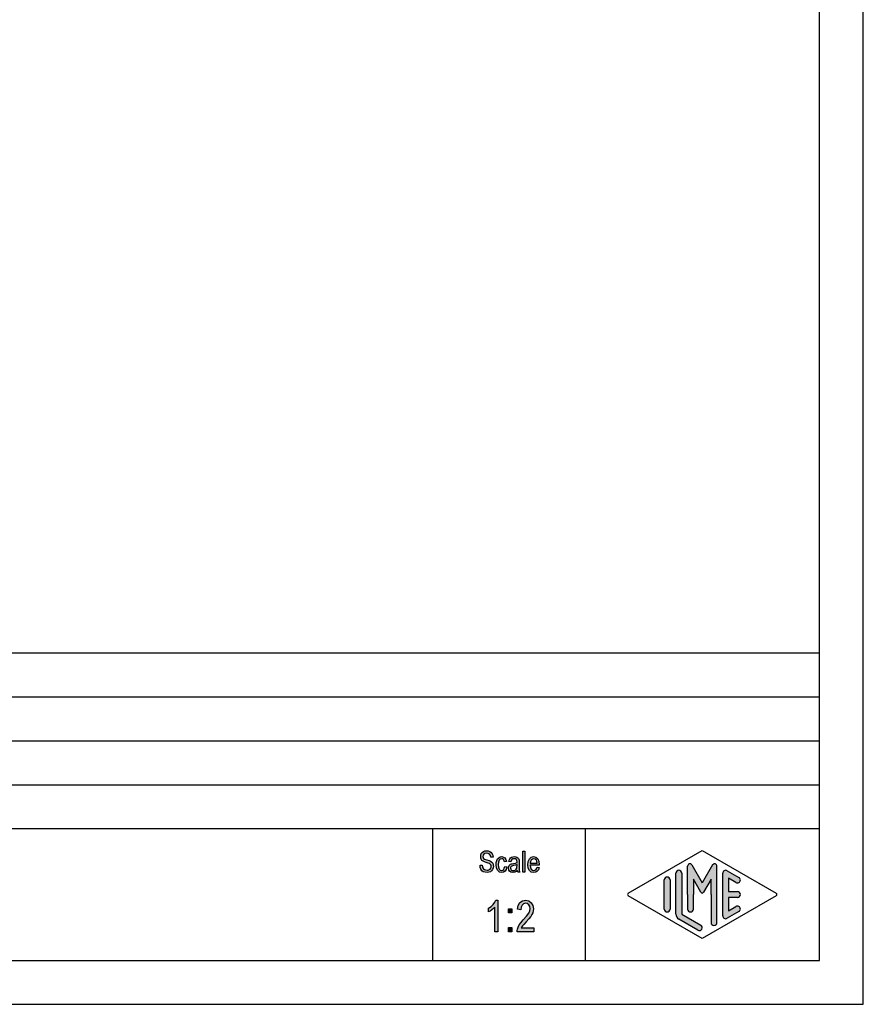
# Model space of a CAD drawing. Units: millimetres. Extents: x -82 to 215, y -81 to 129.
# Drawn here: x 119 to 215, y -81 to 31 of the extents above; entities that cross this region are included whole.
import ezdxf

# ---------------------------------------------------------------- set-up
doc = ezdxf.new("R2010")
doc.units = ezdxf.units.MM
doc.layers.add('1', color=7, linetype='Continuous')

# ---------------------------------------------------------------- blocks, each defined once
blk = doc.blocks.new('_formato_A4', base_point=(66.49999999999994, 24.00000000000006))
at = {"layer": '1', "linetype": 'Continuous'}
for points in [[(171.3943006887427, -65.17219640013954), (171.6463006887427, -65.15727102700522), (171.6703006887427, -65.33637550461715), (171.7183006887427, -65.47070386282611), (171.7903006887427, -65.57518147476641), (171.8983006887427, -65.64980834043806), (172.0303006887427, -65.69458445984104), (172.1983006887427, -65.70950983297537), (172.3303006887427, -65.70950983297537), (172.4503006887427, -65.66473371357237), (172.5343006887427, -65.60503222103506), (172.6063006887427, -65.5154799822291), (172.6423006887427, -65.42592774342313), (172.6663006887427, -65.3065247583485), (172.6543006887427, -65.21697251954252), (172.6183006887427, -65.11249490760223), (172.5463006887427, -65.0378680419306), (172.4503006887427, -64.97816654939328), (172.3183006887427, -64.9333904299903), (172.1023006887427, -64.85876356431865), (171.8863006887427, -64.784136698647), (171.7423006887427, -64.70950983297537), (171.6103006887427, -64.61995759416939), (171.5263006887427, -64.48562923596045), (171.4783006887427, -64.35130087775148), (171.4663006887427, -64.18712177327387), (171.4783006887427, -64.02294266879626), (171.5383006887427, -63.84383819118432), (171.6343006887427, -63.70950983297536), (171.7783006887427, -63.60503222103507), (171.9463006887427, -63.54533072849775), (172.1383006887427, -63.5154799822291), (172.3303006887427, -63.54533072849775), (172.5103006887427, -63.60503222103507), (172.6543006887427, -63.7244352061097), (172.7623006887427, -63.85876356431865), (172.8343006887427, -64.0378680419306), (172.8703006887427, -64.23189789267686), (172.6183006887427, -64.24682326581119), (172.5703006887427, -64.06771878819924), (172.4743006887427, -63.91846505685597), (172.3303006887427, -63.82891281804999), (172.1503006887427, -63.79906207178134), (171.9463006887427, -63.82891281804999), (171.8143006887427, -63.91846505685597), (171.7423006887427, -64.0378680419306), (171.7183006887427, -64.17219640013954), (171.7303006887427, -64.29159938521417), (171.7903006887427, -64.38115162402013), (171.9103006887427, -64.47070386282611), (172.1623006887427, -64.54533072849776), (172.4143006887427, -64.63488296730372), (172.5823006887427, -64.69458445984104), (172.7263006887427, -64.81398744491567), (172.8343006887427, -64.94831580312461), (172.8943006887427, -65.11249490760223), (172.9183006887427, -65.29159938521417), (172.8943006887427, -65.47070386282611), (172.8223006887427, -65.64980834043806), (172.7143006887427, -65.79906207178134), (172.5703006887427, -65.90353968372163), (172.4023006887427, -65.96324117625895), (172.2103006887427, -65.9930919225276), (171.9583006887427, -65.96324117625895), (171.7663006887427, -65.90353968372163), (171.6103006887427, -65.79906207178134), (171.4903006887427, -65.61995759416939), (171.4183006887427, -65.4110023702888)], [(176.2663006887427, -65.96324117625895), (176.2663006887427, -63.56025610163208), (176.5063006887427, -63.56025610163208), (176.5063006887427, -65.96324117625895)], [(174.2143006887427, -65.32145013148283), (174.4543006887427, -65.36622625088582), (174.3703006887427, -65.63488296730372), (174.2503006887427, -65.82891281804999), (174.0703006887427, -65.96324117625895), (173.8663006887427, -65.9930919225276), (173.6023006887427, -65.94831580312461), (173.3983006887427, -65.76921132551267), (173.2663006887427, -65.48562923596045), (173.2303006887427, -65.09756953446791), (173.2423006887427, -64.84383819118432), (173.3023006887427, -64.61995759416939), (173.3863006887427, -64.44085311655745), (173.5183006887427, -64.3065247583485), (173.6743006887427, -64.21697251954252), (173.8543006887427, -64.18712177327387), (174.0583006887427, -64.23189789267686), (174.2263006887427, -64.33637550461715), (174.3463006887427, -64.5154799822291), (174.4183006887427, -64.73936057924402), (174.1783006887427, -64.784136698647), (174.1303006887427, -64.64980834043806), (174.0583006887427, -64.53040535536343), (173.9623006887427, -64.45577848969178), (173.8543006887427, -64.42592774342313), (173.6983006887427, -64.47070386282611), (173.5783006887427, -64.59010684790074), (173.4943006887427, -64.79906207178134), (173.4703006887427, -65.09756953446791), (173.4943006887427, -65.39607699715447), (173.5783006887427, -65.60503222103506), (173.6983006887427, -65.72443520610969), (173.8543006887427, -65.75428595237835), (173.9743006887427, -65.73936057924402), (174.0823006887427, -65.64980834043806), (174.1543006887427, -65.5154799822291)], [(173.4343006887427, -72.7415993852141), (173.0743006887427, -72.7415993852141), (173.0743006887427, -69.94309192252753), (172.9123006887427, -70.09980834043799), (172.7323006887427, -70.25652475834843), (172.5343006887427, -70.39085311655738), (172.3723006887427, -70.48040535536336), (172.3723006887427, -70.05503222103499), (172.6423006887427, -69.87592774342306), (172.8763006887427, -69.62965908670664), (173.0743006887427, -69.38339042999021), (173.2003006887427, -69.1371217732738), (173.4343006887427, -69.1371217732738)], [(177.5023006887427, -72.29383819118425), (177.5023006887427, -72.7415993852141), (175.6123006887427, -72.7415993852141), (175.6123006887427, -72.58488296730366), (175.6483006887427, -72.42816654939321), (175.7203006887427, -72.20428595237829), (175.8463006887427, -71.95801729566186), (176.0443006887427, -71.71174863894545), (176.3143006887427, -71.39831580312455), (176.6923006887427, -70.9729426687962), (176.9443006887427, -70.6371217732738), (177.0523006887427, -70.3684650568559), (177.1063006887427, -70.09980834043799), (177.0523006887427, -69.87592774342306), (176.9443006887427, -69.67443520610962), (176.7643006887427, -69.54010684790067), (176.5663006887427, -69.49533072849768), (176.3323006887427, -69.56249490760216), (176.1703006887427, -69.69682326581112), (176.0623006887427, -69.94309192252753), (176.0263006887427, -70.23413669864694), (175.6663006887427, -70.16697251954245), (175.7383006887427, -69.7415993852141), (175.9363006887427, -69.40577848969171), (176.2063006887427, -69.20428595237829), (176.5843006887427, -69.1371217732738), (176.9263006887427, -69.22667401207977), (177.2143006887427, -69.42816654939321), (177.3943006887427, -69.7639874449156), (177.4663006887427, -70.14458445984097), (177.4483006887427, -70.3684650568559), (177.3943006887427, -70.56995759416932), (177.2863006887427, -70.79383819118425), (177.1603006887427, -70.99533072849768), (176.9623006887427, -71.2639874449156), (176.6563006887427, -71.62219640013947), (176.3863006887427, -71.91324117625888), (176.2423006887427, -72.06995759416932), (176.1523006887427, -72.18189789267679), (176.0803006887427, -72.29383819118425)], [(174.6403006887427, -70.59234565387082), (174.6403006887427, -70.12219640013947), (175.0183006887427, -70.12219640013947), (175.0183006887427, -70.59234565387082)], [(174.6403006887427, -72.7415993852141), (174.6403006887427, -72.27145013148275), (175.0183006887427, -72.27145013148275), (175.0183006887427, -72.7415993852141)]]:
    blk.add_hatch(color=7, dxfattribs=at).paths.add_polyline_path(points)
h = blk.add_hatch(color=7, dxfattribs=at)
h.paths.add_polyline_path([(175.6303006887427, -65.73936057924402), (175.4983006887427, -65.87368893745298), (175.3663006887427, -65.94831580312461), (175.2343006887427, -65.96324117625895), (175.1143006887427, -65.9930919225276), (174.8983006887427, -65.96324117625895), (174.7543006887427, -65.85876356431865), (174.6583006887427, -65.70950983297537), (174.6343006887427, -65.50055460909476), (174.6343006887427, -65.39607699715447), (174.6703006887427, -65.27667401207984), (174.7183006887427, -65.18712177327387), (174.7903006887427, -65.11249490760223), (174.8743006887427, -65.05279341506491), (174.9703006887427, -65.00801729566193), (175.0543006887427, -64.9930919225276), (175.1863006887427, -64.96324117625895), (175.4263006887427, -64.91846505685596), (175.6063006887427, -64.85876356431865), (175.6063006887427, -64.81398744491567), (175.6183006887427, -64.784136698647), (175.5943006887427, -64.63488296730372), (175.5463006887427, -64.53040535536343), (175.4263006887427, -64.45577848969178), (175.2703006887427, -64.42592774342313), (175.1143006887427, -64.45577848969178), (175.0183006887427, -64.5154799822291), (174.9463006887427, -64.61995759416939), (174.9103006887427, -64.76921132551267), (174.6703006887427, -64.72443520610969), (174.7063006887427, -64.57518147476641), (174.7663006887427, -64.44085311655745), (174.8503006887427, -64.33637550461715), (174.9703006887427, -64.26174863894552), (175.1143006887427, -64.21697251954252), (175.2943006887427, -64.18712177327387), (175.4503006887427, -64.2020471464082), (175.5823006887427, -64.24682326581119), (175.6783006887427, -64.32145013148283), (175.7503006887427, -64.38115162402013), (175.7983006887427, -64.47070386282611), (175.8343006887427, -64.57518147476641), (175.8343006887427, -64.6796590867067), (175.8463006887427, -64.84383819118432), (175.8463006887427, -65.24682326581119), (175.8463006887427, -65.59010684790074), (175.8583006887427, -65.76921132551267), (175.8703006887427, -65.87368893745298), (175.9183006887427, -65.96324117625895), (175.6783006887427, -65.96324117625895), (175.6423006887427, -65.87368893745298)])
h.paths.add_polyline_path([(175.6183006887427, -65.08264416133358), (175.4383006887427, -65.15727102700522), (175.2103006887427, -65.2020471464082), (175.0783006887427, -65.23189789267686), (174.9943006887427, -65.26174863894552), (174.9343006887427, -65.3065247583485), (174.8983006887427, -65.36622625088582), (174.8743006887427, -65.44085311655745), (174.8743006887427, -65.50055460909476), (174.8863006887427, -65.61995759416939), (174.9463006887427, -65.69458445984104), (175.0303006887427, -65.75428595237835), (175.1623006887427, -65.76921132551267), (175.2823006887427, -65.75428595237835), (175.4023006887427, -65.70950983297537), (175.4983006887427, -65.61995759416939), (175.5703006887427, -65.50055460909476), (175.5943006887427, -65.38115162402013), (175.6063006887427, -65.2020471464082)], flags=16)
h = blk.add_hatch(color=7, dxfattribs=at)
h.paths.add_polyline_path([(177.8863006887427, -65.38115162402013), (178.1263006887427, -65.42592774342313), (178.0423006887427, -65.6796590867067), (177.9103006887427, -65.85876356431865), (177.7303006887427, -65.96324117625895), (177.5023006887427, -65.9930919225276), (177.2263006887427, -65.94831580312461), (177.0223006887427, -65.76921132551267), (176.8783006887427, -65.48562923596045), (176.8423006887427, -65.11249490760223), (176.8783006887427, -64.73936057924402), (177.0223006887427, -64.44085311655745), (177.2263006887427, -64.26174863894552), (177.4903006887427, -64.18712177327387), (177.7423006887427, -64.24682326581119), (177.9583006887427, -64.42592774342313), (178.0903006887427, -64.72443520610969), (178.1383006887427, -65.09756953446791), (178.1263006887427, -65.14234565387089), (178.1263006887427, -65.17219640013954), (177.0823006887427, -65.17219640013954), (177.1183006887427, -65.42592774342313), (177.2143006887427, -65.60503222103506), (177.3463006887427, -65.72443520610969), (177.5143006887427, -65.75428595237835), (177.6343006887427, -65.73936057924402), (177.7423006887427, -65.6796590867067), (177.8263006887427, -65.56025610163208)])
h.paths.add_polyline_path([(177.0943006887427, -64.9333904299903), (177.8983006887427, -64.9333904299903), (177.8623006887427, -64.75428595237835), (177.8023006887427, -64.60503222103506), (177.6583006887427, -64.47070386282611), (177.5023006887427, -64.42592774342313), (177.3463006887427, -64.47070386282611), (177.2143006887427, -64.57518147476641), (177.1303006887427, -64.73936057924402)], flags=16)
h = blk.add_hatch(color=7, dxfattribs=at)
edge = h.paths.add_edge_path()
edge.add_arc((198.078001142934, -65.26878268796543), 0.2649662124752865, 0, 149.9999999999726, ccw=False)
edge.add_line((198.3429673554093, -65.26878268796543), (198.3429673554093, -71.6917309293982))
edge.add_arc((198.0096340220761, -71.6917309293982), 0.3333333333333997, 180, 360, ccw=False)
edge.add_line((197.6763006887427, -71.6917309293982), (197.6763006887427, -68.5))
edge.add_line((197.6763006887427, -68.5), (197.6763006887427, -66.76794919243116))
edge.add_line((197.6763006887427, -66.76794919243116), (196.8206382560401, -68.25))
edge.add_arc((196.6763006887427, -68.16666666666674), 0.1666666666667327, 209.9999999999568, 330.00000000001876, ccw=False)
edge.add_line((196.5319631214452, -68.25), (195.6763006887427, -66.76794919243116))
edge.add_line((195.6763006887427, -66.76794919243116), (195.6763006887427, -68.5))
edge.add_line((195.6763006887427, -68.5), (195.6763006887427, -70.15241492736709))
edge.add_arc((195.3429673554093, -70.15241492736709), 0.3333333333333997, 180, 360, ccw=False)
edge.add_line((195.0096340220759, -70.15241492736709), (195.0096340220759, -68.5))
edge.add_line((195.0096340220759, -68.5), (195.0096340220759, -65.26878268796543))
edge.add_arc((195.2746002345513, -65.26878268796543), 0.2649662124753073, 30.00000000001512, 180, ccw=False)
edge.add_line((195.5040677056994, -65.13629958172771), (196.6763006887427, -67.16666666666674))
edge.add_line((196.6763006887427, -67.16666666666674), (197.848533671786, -65.13629958172771))
h = blk.add_hatch(color=7, dxfattribs=at)
edge = h.paths.add_edge_path()
edge.add_arc((194.0096340220759, -66.07749983983263), 0.3333333333333997, 0, 180)
edge.add_line((193.6763006887427, -66.07749983983263), (193.6763006887427, -70.72997885196742))
edge.add_arc((194.3429673554093, -70.7299788519673), 0.6666666666665719, 180.0000000000097, 240.0183606311599)
edge.add_line((194.009819053083, -71.3074359093331), (196.1763932042461, -72.5573825350042))
edge.add_arc((196.3429673554093, -72.2686540063213), 0.3333333333333567, 240.0183606311536, 420.0183606311494)
edge.add_line((196.5095415065725, -71.9799254776384), (194.3429673554093, -70.7299788519673))
edge.add_line((194.3429673554093, -70.7299788519673), (194.3429673554093, -66.07749983983263))
h = blk.add_hatch(color=7, dxfattribs=at)
edge = h.paths.add_edge_path()
edge.add_arc((199.3429673554093, -66.07749983983263), 0.3333333333333709, 60.01836063114937, 180)
edge.add_line((199.0096340220761, -66.07749983983263), (199.0096340220761, -70.92250016016737))
edge.add_arc((199.3429673554093, -70.92250016016737), 0.3333333333331723, 180, 299.9816393688506)
edge.add_line((199.5095415065725, -71.21122868885027), (200.8428748399058, -70.44199791961967))
edge.add_arc((200.6763006887427, -70.15326939093677), 0.3333333333332999, 299.9816393688295, 479.9816393688409)
edge.add_line((200.5097265375795, -69.86454086225376), (199.6763006887427, -70.34536346735206))
edge.add_line((199.6763006887427, -70.34536346735206), (199.6763006887427, -68.83333333333337))
edge.add_line((199.6763006887427, -68.83333333333337), (200.6763006887427, -68.83333333333337))
edge.add_arc((200.6763006887427, -68.5), 0.3333333333333712, 270, 450)
edge.add_line((200.6763006887427, -68.16666666666674), (199.6763006887427, -68.16666666666674))
edge.add_line((199.6763006887427, -68.16666666666674), (199.6763006887427, -66.65463653264806))
edge.add_line((199.6763006887427, -66.65463653264806), (200.5097265375795, -67.13545913774624))
edge.add_arc((200.6763006887427, -66.84673060906334), 0.3333333333333709, 240.0183606311493, 420.0183606311608)
edge.add_line((200.8428748399058, -66.55800208038056), (199.5095415065725, -65.78877131114973))
h = blk.add_hatch(color=7, dxfattribs=at)
edge = h.paths.add_edge_path()
edge.add_arc((192.6763006887427, -66.84673060906334), 0.3333333333331723, 0, 180)
edge.add_line((192.3429673554093, -66.84673060906334), (192.3429673554093, -70.15326939093677))
edge.add_arc((192.6763006887427, -70.15326939093677), 0.3333333333334281, 180, 360)
edge.add_line((193.0096340220759, -70.15326939093677), (193.0096340220759, -69.9607480827367))
edge.add_line((193.0096340220759, -69.9607480827367), (193.0096340220759, -66.84673060906334))
at = {"layer": '1', "color": 7, "linetype": 'Continuous'}
for p, q in [((215, -81), (215, 129.0000000000001)), ((210, -76), (210, 108)), ((26, -41), (210, -41)), ((26, -46), (210, -46)), ((26, -51), (210, -51)), ((26, -56), (210, -56)), ((26, -61), (210, -61)), ((166, -61), (166, -76)), ((183.3526013774854, -61), (183.3526013774854, -76)), ((171.4783006887427, -64.02294266879626), (171.5383006887427, -63.84383819118432)), ((171.5383006887427, -63.84383819118432), (171.6343006887427, -63.70950983297536)), ((171.6343006887427, -63.70950983297536), (171.7783006887427, -63.60503222103507)), ((171.7783006887427, -63.60503222103507), (171.9463006887427, -63.54533072849775)), ((171.9463006887427, -63.82891281804999), (171.8143006887427, -63.91846505685597)), ((171.9463006887427, -63.54533072849775), (172.1383006887427, -63.5154799822291)), ((172.1503006887427, -63.79906207178134), (171.9463006887427, -63.82891281804999)), ((172.1383006887427, -63.5154799822291), (172.3303006887427, -63.54533072849775)), ((172.3303006887427, -63.82891281804999), (172.1503006887427, -63.79906207178134)), ((172.3303006887427, -63.54533072849775), (172.5103006887427, -63.60503222103507)), ((172.4743006887427, -63.91846505685597), (172.3303006887427, -63.82891281804999)), ((172.5103006887427, -63.60503222103507), (172.6543006887427, -63.7244352061097)), ((172.6543006887427, -63.7244352061097), (172.7623006887427, -63.85876356431865)), ((172.7623006887427, -63.85876356431865), (172.8343006887427, -64.0378680419306)), ((176.2663006887427, -63.56025610163208), (176.5063006887427, -63.56025610163208)), ((176.2663006887427, -65.96324117625895), (176.2663006887427, -63.56025610163208)), ((176.5063006887427, -63.56025610163208), (176.5063006887427, -65.96324117625895)), ((188.2598654136011, -68.35563573565867), (196.6763006887427, -63.5)), ((196.6763006887427, -63.5), (205.0927359638841, -68.35563573565867)), ((171.4663006887427, -64.18712177327387), (171.4783006887427, -64.02294266879626)), ((171.4783006887427, -64.35130087775148), (171.4663006887427, -64.18712177327387)), ((171.5263006887427, -64.48562923596045), (171.4783006887427, -64.35130087775148)), ((171.6103006887427, -64.61995759416939), (171.5263006887427, -64.48562923596045)), ((171.7423006887427, -64.70950983297537), (171.6103006887427, -64.61995759416939)), ((171.7423006887427, -64.0378680419306), (171.7183006887427, -64.17219640013954)), ((171.7183006887427, -64.17219640013954), (171.7303006887427, -64.29159938521417)), ((171.7303006887427, -64.29159938521417), (171.7903006887427, -64.38115162402013)), ((171.8143006887427, -63.91846505685597), (171.7423006887427, -64.0378680419306)), ((171.8863006887427, -64.784136698647), (171.7423006887427, -64.70950983297537)), ((171.7903006887427, -64.38115162402013), (171.9103006887427, -64.47070386282611)), ((172.1023006887427, -64.85876356431865), (171.8863006887427, -64.784136698647)), ((171.9103006887427, -64.47070386282611), (172.1623006887427, -64.54533072849776)), ((172.3183006887427, -64.9333904299903), (172.1023006887427, -64.85876356431865)), ((172.1623006887427, -64.54533072849776), (172.4143006887427, -64.63488296730372)), ((172.4503006887427, -64.97816654939328), (172.3183006887427, -64.9333904299903)), ((172.4143006887427, -64.63488296730372), (172.5823006887427, -64.69458445984104)), ((172.5463006887427, -65.0378680419306), (172.4503006887427, -64.97816654939328)), ((172.5703006887427, -64.06771878819924), (172.4743006887427, -63.91846505685597)), ((172.6183006887427, -64.24682326581119), (172.5703006887427, -64.06771878819924)), ((172.5823006887427, -64.69458445984104), (172.7263006887427, -64.81398744491567)), ((172.8703006887427, -64.23189789267686), (172.6183006887427, -64.24682326581119)), ((172.7263006887427, -64.81398744491567), (172.8343006887427, -64.94831580312461)), ((172.8343006887427, -64.0378680419306), (172.8703006887427, -64.23189789267686)), ((172.8343006887427, -64.94831580312461), (172.8943006887427, -65.11249490760223)), ((173.2303006887427, -65.09756953446791), (173.2423006887427, -64.84383819118432)), ((173.2423006887427, -64.84383819118432), (173.3023006887427, -64.61995759416939)), ((173.3023006887427, -64.61995759416939), (173.3863006887427, -64.44085311655745)), ((173.3863006887427, -64.44085311655745), (173.5183006887427, -64.3065247583485)), ((173.4943006887427, -64.79906207178134), (173.4703006887427, -65.09756953446791)), ((173.5783006887427, -64.59010684790074), (173.4943006887427, -64.79906207178134)), ((173.5183006887427, -64.3065247583485), (173.6743006887427, -64.21697251954252)), ((173.6983006887427, -64.47070386282611), (173.5783006887427, -64.59010684790074)), ((173.6743006887427, -64.21697251954252), (173.8543006887427, -64.18712177327387)), ((173.8543006887427, -64.42592774342313), (173.6983006887427, -64.47070386282611)), ((173.8543006887427, -64.18712177327387), (174.0583006887427, -64.23189789267686)), ((173.9623006887427, -64.45577848969178), (173.8543006887427, -64.42592774342313)), ((174.0583006887427, -64.53040535536343), (173.9623006887427, -64.45577848969178)), ((174.0583006887427, -64.23189789267686), (174.2263006887427, -64.33637550461715)), ((174.1303006887427, -64.64980834043806), (174.0583006887427, -64.53040535536343)), ((174.1783006887427, -64.784136698647), (174.1303006887427, -64.64980834043806)), ((174.4183006887427, -64.73936057924402), (174.1783006887427, -64.784136698647)), ((174.2263006887427, -64.33637550461715), (174.3463006887427, -64.5154799822291)), ((174.3463006887427, -64.5154799822291), (174.4183006887427, -64.73936057924402)), ((174.6703006887427, -64.72443520610969), (174.7063006887427, -64.57518147476641)), ((174.9103006887427, -64.76921132551267), (174.6703006887427, -64.72443520610969)), ((174.7063006887427, -64.57518147476641), (174.7663006887427, -64.44085311655745)), ((174.7663006887427, -64.44085311655745), (174.8503006887427, -64.33637550461715)), ((174.8503006887427, -64.33637550461715), (174.9703006887427, -64.26174863894552)), ((174.8743006887427, -65.05279341506491), (174.9703006887427, -65.00801729566193)), ((174.9463006887427, -64.61995759416939), (174.9103006887427, -64.76921132551267)), ((175.0183006887427, -64.5154799822291), (174.9463006887427, -64.61995759416939)), ((174.9703006887427, -64.26174863894552), (175.1143006887427, -64.21697251954252)), ((174.9703006887427, -65.00801729566193), (175.0543006887427, -64.9930919225276)), ((175.1143006887427, -64.45577848969178), (175.0183006887427, -64.5154799822291)), ((175.0543006887427, -64.9930919225276), (175.1863006887427, -64.96324117625895)), ((175.1143006887427, -64.21697251954252), (175.2943006887427, -64.18712177327387)), ((175.2703006887427, -64.42592774342313), (175.1143006887427, -64.45577848969178)), ((175.1863006887427, -64.96324117625895), (175.4263006887427, -64.91846505685596)), ((175.4263006887427, -64.45577848969178), (175.2703006887427, -64.42592774342313)), ((175.2943006887427, -64.18712177327387), (175.4503006887427, -64.2020471464082)), ((175.5463006887427, -64.53040535536343), (175.4263006887427, -64.45577848969178)), ((175.4263006887427, -64.91846505685596), (175.6063006887427, -64.85876356431865)), ((175.4503006887427, -64.2020471464082), (175.5823006887427, -64.24682326581119)), ((175.5943006887427, -64.63488296730372), (175.5463006887427, -64.53040535536343)), ((175.5823006887427, -64.24682326581119), (175.6783006887427, -64.32145013148283)), ((175.6183006887427, -64.784136698647), (175.5943006887427, -64.63488296730372)), ((175.6063006887427, -64.81398744491567), (175.6183006887427, -64.784136698647)), ((175.6063006887427, -64.85876356431865), (175.6063006887427, -64.81398744491567)), ((175.6783006887427, -64.32145013148283), (175.7503006887427, -64.38115162402013)), ((175.7503006887427, -64.38115162402013), (175.7983006887427, -64.47070386282611)), ((175.7983006887427, -64.47070386282611), (175.8343006887427, -64.57518147476641)), ((175.8343006887427, -64.57518147476641), (175.8343006887427, -64.6796590867067)), ((175.8343006887427, -64.6796590867067), (175.8463006887427, -64.84383819118432)), ((175.8463006887427, -64.84383819118432), (175.8463006887427, -65.24682326581119)), ((176.8423006887427, -65.11249490760223), (176.8783006887427, -64.73936057924402)), ((176.8783006887427, -64.73936057924402), (177.0223006887427, -64.44085311655745)), ((177.0223006887427, -64.44085311655745), (177.2263006887427, -64.26174863894552)), ((177.1303006887427, -64.73936057924402), (177.0943006887427, -64.9333904299903)), ((177.0943006887427, -64.9333904299903), (177.8983006887427, -64.9333904299903)), ((177.2143006887427, -64.57518147476641), (177.1303006887427, -64.73936057924402)), ((177.3463006887427, -64.47070386282611), (177.2143006887427, -64.57518147476641)), ((177.2263006887427, -64.26174863894552), (177.4903006887427, -64.18712177327387)), ((177.5023006887427, -64.42592774342313), (177.3463006887427, -64.47070386282611)), ((177.4903006887427, -64.18712177327387), (177.7423006887427, -64.24682326581119)), ((177.6583006887427, -64.47070386282611), (177.5023006887427, -64.42592774342313)), ((177.8023006887427, -64.60503222103506), (177.6583006887427, -64.47070386282611)), ((177.7423006887427, -64.24682326581119), (177.9583006887427, -64.42592774342313)), ((177.8623006887427, -64.75428595237835), (177.8023006887427, -64.60503222103506)), ((177.8983006887427, -64.9333904299903), (177.8623006887427, -64.75428595237835)), ((177.9583006887427, -64.42592774342313), (178.0903006887427, -64.72443520610969)), ((178.0903006887427, -64.72443520610969), (178.1383006887427, -65.09756953446791)), ((171.3943006887427, -65.17219640013954), (171.6463006887427, -65.15727102700522)), ((171.4183006887427, -65.4110023702888), (171.3943006887427, -65.17219640013954)), ((171.4903006887427, -65.61995759416939), (171.4183006887427, -65.4110023702888)), ((171.6103006887427, -65.79906207178134), (171.4903006887427, -65.61995759416939)), ((171.7663006887427, -65.90353968372163), (171.6103006887427, -65.79906207178134)), ((171.6463006887427, -65.15727102700522), (171.6703006887427, -65.33637550461715)), ((171.6703006887427, -65.33637550461715), (171.7183006887427, -65.47070386282611)), ((171.7183006887427, -65.47070386282611), (171.7903006887427, -65.57518147476641)), ((171.9583006887427, -65.96324117625895), (171.7663006887427, -65.90353968372163)), ((171.7903006887427, -65.57518147476641), (171.8983006887427, -65.64980834043806)), ((171.8983006887427, -65.64980834043806), (172.0303006887427, -65.69458445984104)), ((172.2103006887427, -65.9930919225276), (171.9583006887427, -65.96324117625895)), ((172.0303006887427, -65.69458445984104), (172.1983006887427, -65.70950983297537)), ((172.1983006887427, -65.70950983297537), (172.3303006887427, -65.70950983297537)), ((172.4023006887427, -65.96324117625895), (172.2103006887427, -65.9930919225276)), ((172.3303006887427, -65.70950983297537), (172.4503006887427, -65.66473371357237)), ((172.5703006887427, -65.90353968372163), (172.4023006887427, -65.96324117625895)), ((172.4503006887427, -65.66473371357237), (172.5343006887427, -65.60503222103506)), ((172.5343006887427, -65.60503222103506), (172.6063006887427, -65.5154799822291)), ((172.6183006887427, -65.11249490760223), (172.5463006887427, -65.0378680419306)), ((172.7143006887427, -65.79906207178134), (172.5703006887427, -65.90353968372163)), ((172.6063006887427, -65.5154799822291), (172.6423006887427, -65.42592774342313)), ((172.6543006887427, -65.21697251954252), (172.6183006887427, -65.11249490760223)), ((172.6423006887427, -65.42592774342313), (172.6663006887427, -65.3065247583485)), ((172.6663006887427, -65.3065247583485), (172.6543006887427, -65.21697251954252)), ((172.8223006887427, -65.64980834043806), (172.7143006887427, -65.79906207178134)), ((172.8943006887427, -65.47070386282611), (172.8223006887427, -65.64980834043806)), ((172.8943006887427, -65.11249490760223), (172.9183006887427, -65.29159938521417)), ((172.9183006887427, -65.29159938521417), (172.8943006887427, -65.47070386282611)), ((173.2663006887427, -65.48562923596045), (173.2303006887427, -65.09756953446791)), ((173.3983006887427, -65.76921132551267), (173.2663006887427, -65.48562923596045)), ((173.6023006887427, -65.94831580312461), (173.3983006887427, -65.76921132551267)), ((173.4703006887427, -65.09756953446791), (173.4943006887427, -65.39607699715447)), ((173.4943006887427, -65.39607699715447), (173.5783006887427, -65.60503222103506)), ((173.5783006887427, -65.60503222103506), (173.6983006887427, -65.72443520610969)), ((173.8663006887427, -65.9930919225276), (173.6023006887427, -65.94831580312461)), ((173.6983006887427, -65.72443520610969), (173.8543006887427, -65.75428595237835)), ((173.8543006887427, -65.75428595237835), (173.9743006887427, -65.73936057924402)), ((174.0703006887427, -65.96324117625895), (173.8663006887427, -65.9930919225276)), ((173.9743006887427, -65.73936057924402), (174.0823006887427, -65.64980834043806)), ((174.2503006887427, -65.82891281804999), (174.0703006887427, -65.96324117625895)), ((174.0823006887427, -65.64980834043806), (174.1543006887427, -65.5154799822291)), ((174.1543006887427, -65.5154799822291), (174.2143006887427, -65.32145013148283)), ((174.2143006887427, -65.32145013148283), (174.4543006887427, -65.36622625088582)), ((174.3703006887427, -65.63488296730372), (174.2503006887427, -65.82891281804999)), ((174.4543006887427, -65.36622625088582), (174.3703006887427, -65.63488296730372)), ((174.6343006887427, -65.39607699715447), (174.6703006887427, -65.27667401207984)), ((174.6343006887427, -65.50055460909476), (174.6343006887427, -65.39607699715447)), ((174.6583006887427, -65.70950983297537), (174.6343006887427, -65.50055460909476)), ((174.7543006887427, -65.85876356431865), (174.6583006887427, -65.70950983297537)), ((174.6703006887427, -65.27667401207984), (174.7183006887427, -65.18712177327387)), ((174.7183006887427, -65.18712177327387), (174.7903006887427, -65.11249490760223)), ((174.8983006887427, -65.96324117625895), (174.7543006887427, -65.85876356431865)), ((174.7903006887427, -65.11249490760223), (174.8743006887427, -65.05279341506491)), ((174.8983006887427, -65.36622625088582), (174.8743006887427, -65.44085311655745)), ((174.8743006887427, -65.44085311655745), (174.8743006887427, -65.50055460909476)), ((174.8743006887427, -65.50055460909476), (174.8863006887427, -65.61995759416939)), ((174.8863006887427, -65.61995759416939), (174.9463006887427, -65.69458445984104)), ((174.9343006887427, -65.3065247583485), (174.8983006887427, -65.36622625088582)), ((175.1143006887427, -65.9930919225276), (174.8983006887427, -65.96324117625895)), ((174.9943006887427, -65.26174863894552), (174.9343006887427, -65.3065247583485)), ((174.9463006887427, -65.69458445984104), (175.0303006887427, -65.75428595237835)), ((175.0783006887427, -65.23189789267686), (174.9943006887427, -65.26174863894552)), ((175.0303006887427, -65.75428595237835), (175.1623006887427, -65.76921132551267)), ((175.2103006887427, -65.2020471464082), (175.0783006887427, -65.23189789267686)), ((175.2343006887427, -65.96324117625895), (175.1143006887427, -65.9930919225276)), ((175.1623006887427, -65.76921132551267), (175.2823006887427, -65.75428595237835)), ((175.4383006887427, -65.15727102700522), (175.2103006887427, -65.2020471464082)), ((175.3663006887427, -65.94831580312461), (175.2343006887427, -65.96324117625895)), ((175.2823006887427, -65.75428595237835), (175.4023006887427, -65.70950983297537)), ((175.4983006887427, -65.87368893745298), (175.3663006887427, -65.94831580312461)), ((175.4023006887427, -65.70950983297537), (175.4983006887427, -65.61995759416939)), ((175.6183006887427, -65.08264416133358), (175.4383006887427, -65.15727102700522)), ((175.4983006887427, -65.61995759416939), (175.5703006887427, -65.50055460909476)), ((175.6303006887427, -65.73936057924402), (175.4983006887427, -65.87368893745298)), ((175.5703006887427, -65.50055460909476), (175.5943006887427, -65.38115162402013)), ((175.5943006887427, -65.38115162402013), (175.6063006887427, -65.2020471464082)), ((175.6063006887427, -65.2020471464082), (175.6183006887427, -65.08264416133358)), ((175.6423006887427, -65.87368893745298), (175.6303006887427, -65.73936057924402)), ((175.6783006887427, -65.96324117625895), (175.6423006887427, -65.87368893745298)), ((175.9183006887427, -65.96324117625895), (175.6783006887427, -65.96324117625895)), ((175.8463006887427, -65.24682326581119), (175.8463006887427, -65.59010684790074)), ((175.8463006887427, -65.59010684790074), (175.8583006887427, -65.76921132551267)), ((175.8583006887427, -65.76921132551267), (175.8703006887427, -65.87368893745298)), ((175.8703006887427, -65.87368893745298), (175.9183006887427, -65.96324117625895)), ((176.5063006887427, -65.96324117625895), (176.2663006887427, -65.96324117625895)), ((176.8783006887427, -65.48562923596045), (176.8423006887427, -65.11249490760223)), ((177.0223006887427, -65.76921132551267), (176.8783006887427, -65.48562923596045)), ((177.2263006887427, -65.94831580312461), (177.0223006887427, -65.76921132551267)), ((177.0823006887427, -65.17219640013954), (177.1183006887427, -65.42592774342313)), ((178.1263006887427, -65.17219640013954), (177.0823006887427, -65.17219640013954)), ((177.1183006887427, -65.42592774342313), (177.2143006887427, -65.60503222103506)), ((177.2143006887427, -65.60503222103506), (177.3463006887427, -65.72443520610969)), ((177.5023006887427, -65.9930919225276), (177.2263006887427, -65.94831580312461)), ((177.3463006887427, -65.72443520610969), (177.5143006887427, -65.75428595237835)), ((177.7303006887427, -65.96324117625895), (177.5023006887427, -65.9930919225276)), ((177.5143006887427, -65.75428595237835), (177.6343006887427, -65.73936057924402)), ((177.6343006887427, -65.73936057924402), (177.7423006887427, -65.6796590867067)), ((177.9103006887427, -65.85876356431865), (177.7303006887427, -65.96324117625895)), ((177.7423006887427, -65.6796590867067), (177.8263006887427, -65.56025610163208)), ((177.8263006887427, -65.56025610163208), (177.8863006887427, -65.38115162402013)), ((177.8863006887427, -65.38115162402013), (178.1263006887427, -65.42592774342313)), ((178.0423006887427, -65.6796590867067), (177.9103006887427, -65.85876356431865)), ((178.1263006887427, -65.42592774342313), (178.0423006887427, -65.6796590867067)), ((178.1383006887427, -65.09756953446791), (178.1263006887427, -65.14234565387089)), ((178.1263006887427, -65.14234565387089), (178.1263006887427, -65.17219640013954)), ((193.6763006887427, -70.72997885196742), (193.6763006887427, -66.07749983983263)), ((194.3429673554093, -66.07749983983263), (194.3429673554093, -70.7299788519673)), ((195.0096340220759, -68.5), (195.0096340220759, -65.26878268796543)), ((195.5040677056994, -65.13629958172771), (196.6763006887427, -67.16666666666674)), ((197.848533671786, -65.13629958172771), (196.6763006887427, -67.16666666666674)), ((198.3429673554093, -71.6917309293982), (198.3429673554093, -65.26878268796543)), ((199.0096340220761, -70.92250016016737), (199.0096340220761, -66.07749983983263)), ((199.5095415065725, -65.78877131114973), (200.8428748399058, -66.55800208038056)), ((192.3429673554093, -70.15326939093677), (192.3429673554093, -66.84673060906334)), ((193.0096340220759, -66.84673060906334), (193.0096340220759, -69.9607480827367)), ((195.6763006887427, -66.76794919243116), (195.6763006887427, -68.5)), ((196.5319631214452, -68.25), (195.6763006887427, -66.76794919243116)), ((197.6763006887427, -66.76794919243116), (196.8206382560401, -68.25)), ((197.6763006887427, -68.5), (197.6763006887427, -66.76794919243116)), ((199.6763006887427, -66.65463653264806), (199.6763006887427, -68.16666666666674)), ((200.5097265375795, -67.13545913774624), (199.6763006887427, -66.65463653264806)), ((199.6763006887427, -68.16666666666674), (200.6763006887427, -68.16666666666674)), ((172.8763006887427, -69.62965908670664), (173.0743006887427, -69.38339042999021)), ((173.0743006887427, -69.38339042999021), (173.2003006887427, -69.1371217732738)), ((173.2003006887427, -69.1371217732738), (173.4343006887427, -69.1371217732738)), ((173.4343006887427, -69.1371217732738), (173.4343006887427, -72.7415993852141)), ((175.7383006887427, -69.7415993852141), (175.9363006887427, -69.40577848969171)), ((175.9363006887427, -69.40577848969171), (176.2063006887427, -69.20428595237829)), ((176.2063006887427, -69.20428595237829), (176.5843006887427, -69.1371217732738)), ((176.5663006887427, -69.49533072849768), (176.3323006887427, -69.56249490760216)), ((176.7643006887427, -69.54010684790067), (176.5663006887427, -69.49533072849768)), ((176.5843006887427, -69.1371217732738), (176.9263006887427, -69.22667401207977)), ((176.9263006887427, -69.22667401207977), (177.2143006887427, -69.42816654939321)), ((177.2143006887427, -69.42816654939321), (177.3943006887427, -69.7639874449156)), ((196.6763006887427, -73.5), (188.2598654136011, -68.64436426434145)), ((195.0096340220759, -68.5), (195.0096340220759, -70.15241492736709)), ((195.6763006887427, -70.15241492736709), (195.6763006887427, -68.5)), ((205.0927359638841, -68.64436426434145), (196.6763006887427, -73.5)), ((197.6763006887427, -68.5), (197.6763006887427, -71.6917309293982)), ((199.6763006887427, -68.83333333333337), (199.6763006887427, -70.34536346735206)), ((200.6763006887427, -68.83333333333337), (199.6763006887427, -68.83333333333337)), ((172.3723006887427, -70.05503222103499), (172.6423006887427, -69.87592774342306)), ((172.3723006887427, -70.48040535536336), (172.3723006887427, -70.05503222103499)), ((172.5343006887427, -70.39085311655738), (172.3723006887427, -70.48040535536336)), ((172.7323006887427, -70.25652475834843), (172.5343006887427, -70.39085311655738)), ((172.6423006887427, -69.87592774342306), (172.8763006887427, -69.62965908670664)), ((172.9123006887427, -70.09980834043799), (172.7323006887427, -70.25652475834843)), ((173.0743006887427, -69.94309192252753), (172.9123006887427, -70.09980834043799)), ((173.0743006887427, -72.7415993852141), (173.0743006887427, -69.94309192252753)), ((174.6403006887427, -70.12219640013947), (175.0183006887427, -70.12219640013947)), ((174.6403006887427, -70.59234565387082), (174.6403006887427, -70.12219640013947)), ((175.0183006887427, -70.59234565387082), (174.6403006887427, -70.59234565387082)), ((175.0183006887427, -70.12219640013947), (175.0183006887427, -70.59234565387082)), ((175.6663006887427, -70.16697251954245), (175.7383006887427, -69.7415993852141)), ((176.0263006887427, -70.23413669864694), (175.6663006887427, -70.16697251954245)), ((176.0623006887427, -69.94309192252753), (176.0263006887427, -70.23413669864694)), ((176.1703006887427, -69.69682326581112), (176.0623006887427, -69.94309192252753)), ((176.3323006887427, -69.56249490760216), (176.1703006887427, -69.69682326581112)), ((176.9443006887427, -69.67443520610962), (176.7643006887427, -69.54010684790067)), ((177.0523006887427, -69.87592774342306), (176.9443006887427, -69.67443520610962)), ((176.9443006887427, -70.6371217732738), (177.0523006887427, -70.3684650568559)), ((177.1063006887427, -70.09980834043799), (177.0523006887427, -69.87592774342306)), ((177.0523006887427, -70.3684650568559), (177.1063006887427, -70.09980834043799)), ((177.3943006887427, -70.56995759416932), (177.2863006887427, -70.79383819118425)), ((177.3943006887427, -69.7639874449156), (177.4663006887427, -70.14458445984097)), ((177.4483006887427, -70.3684650568559), (177.3943006887427, -70.56995759416932)), ((177.4663006887427, -70.14458445984097), (177.4483006887427, -70.3684650568559)), ((193.0096340220759, -69.9607480827367), (193.0096340220759, -70.15326939093677)), ((200.8428748399058, -70.44199791961967), (199.5095415065725, -71.21122868885027)), ((199.6763006887427, -70.34536346735206), (200.5097265375795, -69.86454086225376)), ((175.8463006887427, -71.95801729566186), (176.0443006887427, -71.71174863894545)), ((176.0443006887427, -71.71174863894545), (176.3143006887427, -71.39831580312455)), ((176.3143006887427, -71.39831580312455), (176.6923006887427, -70.9729426687962)), ((176.6563006887427, -71.62219640013947), (176.3863006887427, -71.91324117625888)), ((176.9623006887427, -71.2639874449156), (176.6563006887427, -71.62219640013947)), ((176.6923006887427, -70.9729426687962), (176.9443006887427, -70.6371217732738)), ((177.1603006887427, -70.99533072849768), (176.9623006887427, -71.2639874449156)), ((177.2863006887427, -70.79383819118425), (177.1603006887427, -70.99533072849768)), ((196.1763932042461, -72.5573825350042), (194.009819053083, -71.3074359093331)), ((194.3429673554093, -70.7299788519673), (196.5095415065725, -71.9799254776384)), ((173.4343006887427, -72.7415993852141), (173.0743006887427, -72.7415993852141)), ((174.6403006887427, -72.27145013148275), (175.0183006887427, -72.27145013148275)), ((174.6403006887427, -72.7415993852141), (174.6403006887427, -72.27145013148275)), ((175.0183006887427, -72.7415993852141), (174.6403006887427, -72.7415993852141)), ((175.0183006887427, -72.27145013148275), (175.0183006887427, -72.7415993852141)), ((175.6123006887427, -72.58488296730366), (175.6483006887427, -72.42816654939321)), ((175.6123006887427, -72.7415993852141), (175.6123006887427, -72.58488296730366)), ((177.5023006887427, -72.7415993852141), (175.6123006887427, -72.7415993852141)), ((175.6483006887427, -72.42816654939321), (175.7203006887427, -72.20428595237829)), ((175.7203006887427, -72.20428595237829), (175.8463006887427, -71.95801729566186)), ((176.1523006887427, -72.18189789267679), (176.0803006887427, -72.29383819118425)), ((176.0803006887427, -72.29383819118425), (177.5023006887427, -72.29383819118425)), ((176.2423006887427, -72.06995759416932), (176.1523006887427, -72.18189789267679)), ((176.3863006887427, -71.91324117625888), (176.2423006887427, -72.06995759416932)), ((177.5023006887427, -72.29383819118425), (177.5023006887427, -72.7415993852141)), ((-77.00000000000023, -76), (210, -76)), ((-82.00000000000011, -81), (215, -81))]:
    blk.add_line(p, q, dxfattribs=at)
for centre, radius, start, end in [((195.2746002345513, -65.26878268796543), 0.2649662124753073, 30.00000000001514, 180), ((198.078001142934, -65.26878268796543), 0.2649662124752865, 0, 149.9999999999726), ((194.0096340220759, -66.07749983983263), 0.3333333333333997, 0, 180), ((199.3429673554093, -66.07749983983263), 0.3333333333333709, 60.01836063114937, 180), ((192.6763006887427, -66.84673060906334), 0.3333333333331723, 0, 180), ((200.6763006887427, -66.84673060906334), 0.3333333333333709, 240.0183606311493, 60.01836063116076), ((188.3431524891828, -68.5), 0.1666666666666438, 119.981639368904, 240.0183606311155), ((196.6763006887427, -68.16666666666674), 0.1666666666667327, 209.9999999999568, 330.0000000000188), ((200.6763006887427, -68.5), 0.3333333333333712, 270, 90), ((205.0094488883026, -68.5), 0.1666666666666428, 299.9816393688252, 60.01836063115523), ((192.6763006887427, -70.15326939093677), 0.3333333333334281, 180, 0), ((195.3429673554093, -70.15241492736709), 0.3333333333333997, 180, 0), ((200.6763006887427, -70.15326939093677), 0.3333333333332999, 299.9816393688295, 119.9816393688409), ((194.3429673554093, -70.7299788519673), 0.6666666666665719, 180.0000000000097, 240.0183606311599), ((198.0096340220761, -71.6917309293982), 0.3333333333333997, 180, 0), ((199.3429673554093, -70.92250016016737), 0.3333333333331723, 180, 299.9816393688506), ((196.3429673554093, -72.2686540063213), 0.3333333333333567, 240.0183606311536, 60.01836063114937)]:
    blk.add_arc(centre, radius, start, end, dxfattribs=at)
blk = doc.blocks.new('A4_oriz', base_point=(66.49999999999994, 24.00000000000006))
at = {"layer": '1'}
blk.add_blockref('_formato_A4', (66.49999999999994, 24.00000000000006), dxfattribs=at)

msp = doc.modelspace()

# ---------------------------------------------------------------- block references
msp.add_blockref('A4_oriz', (66.49999999999994, 24.00000000000006))

doc.saveas('drawing.dxf')
